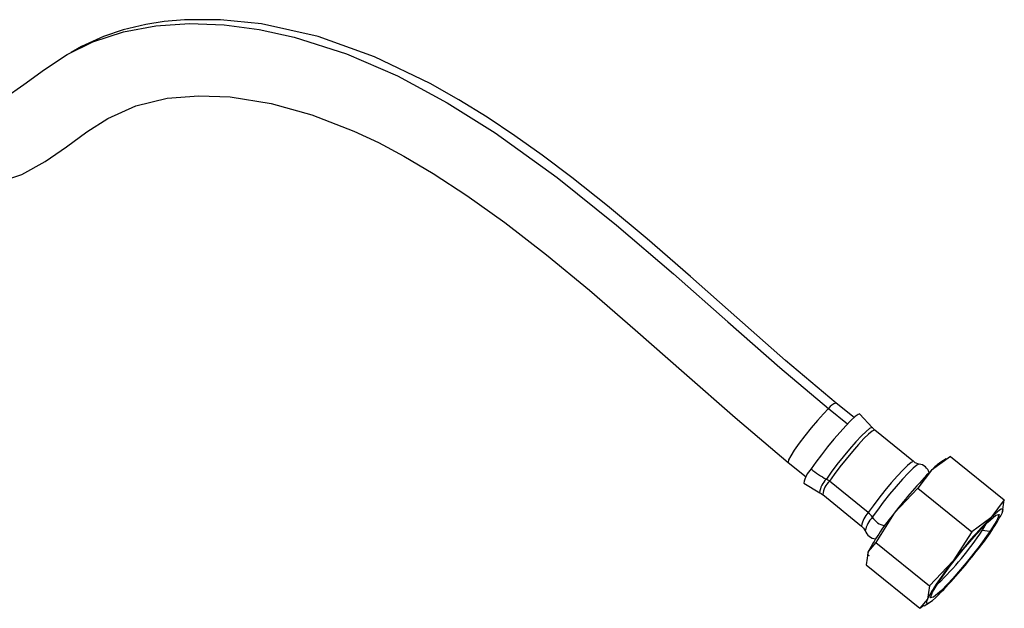
# Paper-space layout '_Trimetric' of a CAD drawing. Units: millimetres. Extents: x -106 to 235, y -143 to 181.
# Drawn here: x 81 to 235, y -19 to 73 of the extents above; entities that cross this region are included whole.
import ezdxf

# ---------------------------------------------------------------- set-up
doc = ezdxf.new("R2010")
doc.units = ezdxf.units.MM

psp = doc.layouts.new('_Trimetric')

# ---------------------------------------------------------------- linework, layer by layer
at = {"color": 7, "linetype": 'Continuous', "lineweight": 25}
for p, q in [((211.66, 10.77), (208.85, 13.05)), ((207.65, 12.18), (210.63, 9.77)), ((214.53, 9.2), (212.57, 11.32)), ((221.02, 3.84), (214.91, 8.79)), ((226.82, 4.67), (223.84, 2.51)), ((226.82, 4.67), (235.27, -2.17)), ((201.3, 3.72), (204.11, 1.44)), ((226.13, 4.27), (225.31, 3.76)), ((223.84, 2.51), (221.7, -0.33)), ((203.77, 0.44), (206.26, -1.04)), ((213.9, -4.17), (207.79, 0.77)), ((206.73, -1.32), (212.85, -6.27)), ((221.7, -0.33), (217.97, -4.25)), ((221.7, -0.33), (230.15, -7.17)), ((235.27, -2.17), (233.13, -5)), ((234.97, -4.04), (235.27, -2.17)), ((217.97, -4.25), (215.07, -8.84)), ((234.31, -4.39), (234.31, -4.39)), ((235, -4.09), (235.01, -4.05)), ((233.13, -5), (230.15, -7.17)), ((232.44, -5.9), (231.78, -6.97)), ((232.44, -5.9), (231.78, -6.97)), ((230.15, -7.17), (227.25, -11.76)), ((233.02, -7.15), (231.78, -6.97)), ((215.07, -8.84), (213.9, -10.26)), ((215.07, -8.84), (223.52, -15.68)), ((213.9, -10.26), (213.55, -12.36)), ((213.82, -10.44), (213.81, -10.47)), ((213.9, -10.26), (213.82, -10.44)), ((213.55, -12.36), (222.01, -19.2)), ((227.25, -11.76), (223.52, -15.68)), ((223.52, -15.68), (223.18, -17.77)), ((223.18, -17.77), (222.01, -19.2)), ((222.69, -18.79), (223.52, -18.28)), ((223.67, -17.54), (223.67, -17.54)), ((222.01, -19.2), (222.65, -18.73))]:
    psp.add_line(p, q, dxfattribs=at)
at = {"color": 7, "linetype": 'Continuous', "lineweight": 25, "flags": 128}
for points in [[(208.85, 13.05), (200.9, 19.73), (193.22, 26.49), (185.93, 32.93), (179.13, 38.82), (172.9, 44.02), (167.3, 48.47), (162.66, 51.97), (158.35, 55.04), (153.97, 57.95), (149.53, 60.7), (145.03, 63.24), (136.3, 67.42), (127.41, 70.6), (118.55, 72.59), (112.08, 73.26), (106.43, 73.25), (103.25, 72.97), (100.35, 72.52), (96.8, 71.68), (93.68, 70.63), (90.26, 69.08), (88.63, 68.1)], [(78.17, 60.99), (81.17, 63.07), (84.4, 65.43), (87.99, 67.79), (92.04, 69.79), (96.86, 71.37), (101.94, 72.32), (107.23, 72.67), (112.65, 72.47), (118.15, 71.75), (123.68, 70.54), (131.89, 67.92), (139.91, 64.43), (147.69, 60.23), (155.26, 55.47), (164.99, 48.46), (174.33, 40.99), (183.28, 33.33), (191.84, 25.78), (199.97, 18.64), (207.65, 12.18)], [(76.66, 47.58), (80.86, 48.97), (84.53, 50.98), (87.86, 53.27), (91.09, 55.63), (94.35, 57.76), (98.8, 59.75), (103.68, 60.92), (108.65, 61.33), (113.61, 61.13), (120.04, 60.1), (126.41, 58.34), (133.06, 55.76), (136.89, 53.95), (140.89, 51.83), (145.5, 49.12), (150.8, 45.67), (156.75, 41.42), (163.33, 36.33), (170.07, 30.77), (177.28, 24.55), (184.93, 17.8), (192.95, 10.75), (201.3, 3.72)], [(207.65, 12.18), (206.83, 11.34), (205.9, 10.31), (204.91, 9.14), (203.94, 7.92), (203.04, 6.73), (202.27, 5.65), (201.7, 4.76), (201.36, 4.12), (201.28, 3.76), (201.3, 3.72)], [(212.57, 11.32), (212.55, 11.33), (212.29, 11.26), (211.82, 10.91), (211.17, 10.31), (210.37, 9.49), (209.46, 8.49), (208.48, 7.36), (207.49, 6.15), (206.53, 4.93), (205.65, 3.76), (204.9, 2.69)], [(214.53, 9.2), (214.45, 9.23), (214.11, 9.05), (213.55, 8.59), (212.81, 7.87), (211.93, 6.93), (210.96, 5.82), (209.95, 4.61), (208.97, 3.37), (208.07, 2.18), (207.31, 1.09)], [(214.91, 8.79), (214.84, 8.8), (214.5, 8.63), (213.95, 8.18), (213.22, 7.46), (212.35, 6.53), (211.39, 5.44), (210.4, 4.25), (209.43, 3.03), (208.54, 1.84), (207.79, 0.77)], [(214.93, 8.81), (214.59, 9.11), (214.55, 9.19)], [(221.02, 3.84), (220.95, 3.86), (220.62, 3.69), (220.07, 3.23), (219.33, 2.52), (218.46, 1.59), (217.5, 0.49), (216.51, -0.7), (215.54, -1.92), (214.66, -3.1), (213.9, -4.17)], [(221.89, 3.45), (221.85, 3.45), (221.51, 3.27), (220.94, 2.8), (220.18, 2.05), (219.27, 1.09), (218.27, -0.05), (217.24, -1.28), (216.24, -2.55), (215.32, -3.78), (214.53, -4.89)], [(221.86, 3.46), (221.26, 3.68), (221.04, 3.87)], [(206.28, -1.08), (206.49, -1.15), (206.71, -1.34)], [(225.09, -14.89), (226.78, -12.53), (228.83, -9.95), (230.9, -7.53), (232.7, -5.64), (233.94, -4.56), (234.21, -4.52)], [(234.44, -4.47), (234.11, -5.38), (233.02, -7.15)], [(234.16, -4.52), (234.44, -4.47), (234.11, -5.38), (233.02, -7.15)], [(234.93, -4.26), (235.05, -3.92), (235.07, -3.7), (234.98, -3.61), (234.8, -3.64), (234.51, -3.8), (234.14, -4.09), (233.67, -4.49), (233.13, -5)], [(212.82, -6.29), (213.16, -6.59), (213.39, -7.02)], [(233.02, -7.15), (231.32, -9.5), (229.28, -12.08), (227.2, -14.51), (225.41, -16.4), (224.17, -17.47), (223.67, -17.56), (223.99, -16.65), (225.09, -14.89)], [(233.02, -7.15), (231.32, -9.5), (229.28, -12.08), (227.2, -14.51), (225.41, -16.4), (224.17, -17.47), (223.87, -17.52)], [(213.84, -10.46), (213.76, -10.82), (214.02, -10.88)], [(223.69, -17.51), (223.99, -16.65), (225.09, -14.89)], [(223.18, -17.77), (223.06, -18.11), (223.04, -18.33), (223.12, -18.42), (223.31, -18.39), (223.59, -18.23), (223.97, -17.95), (224.44, -17.55), (224.98, -17.03)]]:
    psp.add_lwpolyline(points, dxfattribs=at)
at = {"color": 7, "linetype": 'Continuous', "lineweight": 25}
for centre, radius, start, end in [((209.35, 11.08), 2.03, 104.3984, 147.2354), ((221.67, 1.58), 1.88, 16.5384, 84.5158), ((230.54, -3.86), 9.24, 124.4737, 136.4246), ((208, -0.28), 4.3, 136.1865, 170.3567), ((214.62, 14.71), 15.46, 231.0345, 241.7477), ((275.65, -48.49), 72.69, 135.4492, 142.5106), ((209.65, -1.39), 3.42, 133.4101, 174.0715), ((210.39, -1.85), 3.7, 134.7759, 171.726), ((205.84, -1.63), 3.09, 51.0345, 61.7477), ((216.5, -6.8), 3.7, 134.7759, 171.726), ((212.22, -6.29), 2.7, 31.0854, 51.5088), ((246.87, -28.21), 37.54, 140.3419, 151.4469), ((201.96, 13.68), 37.54, 320.3419, 331.4469), ((217.85, -7.99), 4.54, 136.9642, 167.7903), ((216.99, -3.38), 2.89, 211.5569, 259.6985), ((284.93, -56), 72.69, 135.4492, 142.5106), ((215.21, -6.41), 1.89, 197.4461, 265.0004), ((191.4, 19.52), 48.3, 313.7217, 326.7325), ((191.4, 19.52), 48.3, 313.721, 326.7326), ((173.18, 33.97), 72.69, 315.4492, 322.5106), ((256.15, -35.71), 37.54, 140.3419, 151.4469)]:
    psp.add_arc(centre, radius, start, end, dxfattribs=at)

doc.saveas('drawing.dxf')
